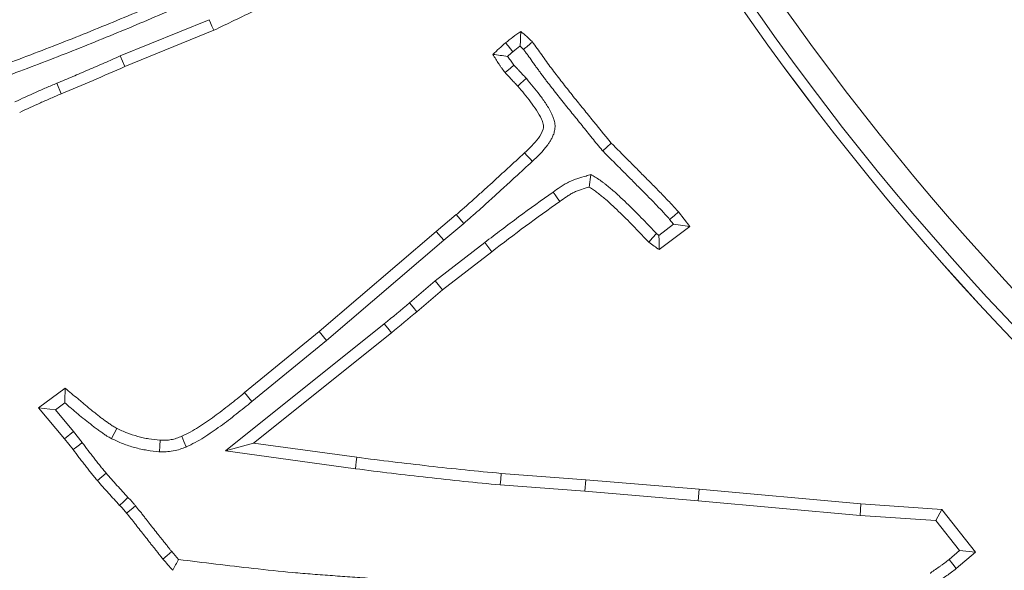
# Model space of a CAD drawing. Extents: x 10162 to 14056, y -1136 to 2347.
# Drawn here: x 12109 to 12149, y -559 to -537 of the extents above; entities that cross this region are included whole.
import ezdxf

# ---------------------------------------------------------------- set-up
doc = ezdxf.new("R2010")
doc.units = 0
doc.header["$LTSCALE"] = 5
doc.layers.add('Bemaßungen(Brunner)', color=7, linetype='Continuous', lineweight=25)
doc.layers.add('SLD-0', color=7, linetype='Continuous')
doc.styles.add('Brunner 2014', font='arial.ttf', dxfattribs={"height": 35})
doc.dimstyles.new('Brunner 2014', dxfattribs={"dimscale": 5, "dimtxt": 35, "dimasz": 5, "dimexe": 3.175, "dimexo": 0, "dimgap": 0.762, "dimtad": 1, "dimdec": 0, "dimrnd": 1e-08, "dimtxsty": 'Brunner 2014', "dimcen": 0.09, "dimdle": 10, "dimclrd": 7, "dimclre": 7, "dimclrt": 7, "dimadec": 1, "dimazin": 2, "dimtfac": 0.666667, "dimtdec": 0, "dimtmove": 0, "dimatfit": 3, "dimldrblk": 'Filled-1', "dimfxl": 1, "dimtolj": 1, "dimlwd": 5, "dimlwe": 5, "dimarcsym": 0})
doc.dimstyles.new('STANDARD-Brunner-IIGroßer Text', dxfattribs={"dimscale": 5, "dimtxt": 35, "dimasz": 5, "dimexe": 3.175, "dimexo": 0, "dimgap": 0.762, "dimtad": 1, "dimdec": 0, "dimrnd": 1e-08, "dimtxsty": 'Brunner 2014', "dimcen": 0.09, "dimdle": 10, "dimclrd": 7, "dimclre": 7, "dimclrt": 7, "dimadec": 1, "dimazin": 2, "dimtfac": 0.666667, "dimtdec": 0, "dimtmove": 0, "dimatfit": 3, "dimldrblk": 'Filled-1', "dimfxl": 1, "dimtolj": 1, "dimlwd": 5, "dimlwe": 5, "dimarcsym": 0})

# ---------------------------------------------------------------- blocks, each defined once
blk = doc.blocks.new('*D119')
at = {"layer": 'Defpoints', "color": 0, "lineweight": 5, "transparency": 16777216}
for p in [(12284.311, -401.107), (12175.36, -544.389)]:
    blk.add_point(p, dxfattribs=at)
at = {"layer": 'SLD-0', "color": 7, "lineweight": 5, "transparency": 16777216}
for p, q in [((12621.395, 42.196), (12299.443, -381.207)), ((12175.36, -544.389), (12284.311, -401.107)), ((12160.228, -564.29), (12145.096, -584.19))]:
    blk.add_line(p, q, dxfattribs=at)
for points in [[(12296.126, -378.685), (12302.76, -383.729), (12284.311, -401.107)], [(12156.911, -561.768), (12163.545, -566.812), (12175.36, -544.389)]]:
    blk.add_solid(points, dxfattribs=at)
at = {"layer": 'SLD-0', "color": 1, "lineweight": 15, "transparency": 16777216, "insert": (12401.064, -178.988), "char_height": 35, "attachment_point": 1, "rotation": 52.7509, "style": 'Brunner 2014'}
blk.add_mtext('\\A1;%%C160/180/200', dxfattribs=at)
blk = doc.blocks.new('Filled-1')
at = {"color": 0}
for p, q in [((0, 0), (-1, 0.1667)), ((-1, 0.1667), (-1, -0.1667)), ((-1, 0), (0, 0)), ((-1, -0.1667), (0, 0))]:
    blk.add_line(p, q, dxfattribs=at)
at = {"color": 0, "flags": 128}
blk.add_lwpolyline([(-1, -0.1667), (0, 0), (-1, 0.1667), (-1, -0.1667)], dxfattribs=at)
at = {"color": 0}
blk.add_solid([(-1, -0.1667), (0, 0), (-1, 0.1667), (-1, -0.1667)], dxfattribs=at)
blk = doc.blocks.new('*D152')
at = {"layer": 'Bemaßungen(Brunner)', "color": 7, "linetype": 'Continuous', "lineweight": 5, "transparency": 16777216}
for p, q in [((12604.922, -303.82), (12456.873, -370.498)), ((12025.593, -564.733), (12434.078, -380.764)), ((12002.799, -574.999), (11980.004, -585.265))]:
    blk.add_line(p, q, dxfattribs=at)
at = {"layer": 'Bemaßungen(Brunner)', "color": 7, "lineweight": 5, "transparency": 16777216}
for points in [[(12455.161, -366.698), (12458.584, -374.297), (12434.078, -380.764)], [(12001.088, -571.2), (12004.51, -578.798), (12025.593, -564.733)]]:
    blk.add_solid(points, dxfattribs=at)
at = {"layer": 'Defpoints', "color": 0, "lineweight": 5, "transparency": 16777216}
for p in [(12434.078, -380.764), (12025.593, -564.733)]:
    blk.add_point(p, dxfattribs=at)
at = {"layer": 'Bemaßungen(Brunner)', "color": 7, "lineweight": 5, "transparency": 16777216, "insert": (12539.496, -308.435), "char_height": 35, "attachment_point": 5, "rotation": 24.2454, "style": 'Brunner 2014'}
blk.add_mtext('\\A1;∅448', dxfattribs=at)

msp = doc.modelspace()

# ---------------------------------------------------------------- linework, layer by layer
at = {"color": 7, "linetype": 'Continuous', "lineweight": 18}
for p, q in [((12112.729, -538.565), (12116.329, -537.096)), ((12112.911, -538.995), (12116.517, -537.523)), ((12110.161, -539.668), (12110.341, -540.099)), ((12131.787, -543.365), (12131.721, -543.87)), ((12135.797, -545.461), (12135.333, -544.878)), ((12126.337, -544.986), (12125.527, -545.671)), ((12126.637, -545.342), (12125.829, -546.026)), ((12126.637, -545.342), (12126.337, -544.986)), ((12134.543, -545.826), (12135.135, -545.378)), ((12135.135, -545.378), (12134.975, -545.177)), ((12135.135, -545.378), (12135.797, -545.461)), ((12125.527, -545.671), (12120.783, -549.718)), ((12125.829, -546.026), (12125.527, -545.671)), ((12134.557, -546.401), (12135.797, -545.461)), ((12125.829, -546.026), (12121.082, -550.076)), ((12125.488, -547.664), (12127.49, -546.116)), ((12127.49, -546.116), (12127.775, -546.486)), ((12125.782, -548.026), (12127.775, -546.486)), ((12124.445, -548.558), (12125.488, -547.664)), ((12125.488, -547.664), (12125.782, -548.026)), ((12124.746, -548.914), (12125.782, -548.026)), ((12116.988, -554.551), (12123.417, -549.407)), ((12120.783, -549.718), (12117.766, -552.192)), ((12121.082, -550.076), (12120.783, -549.718)), ((12121.082, -550.076), (12118.061, -552.553)), ((12118.128, -554.236), (12123.71, -549.769)), ((12110.502, -552.005), (12109.427, -552.804)), ((12118.061, -552.553), (12117.766, -552.192)), ((12110.103, -552.883), (12109.427, -552.804)), ((12109.427, -552.804), (12110.48, -554.055)), ((12110.482, -552.602), (12110.103, -552.883)), ((12110.103, -552.883), (12110.843, -553.762)), ((12112.372, -554.051), (12112.586, -553.636)), ((12110.843, -553.762), (12110.48, -554.055)), ((12110.48, -554.055), (12110.819, -554.496)), ((12110.843, -553.762), (12111.191, -554.214)), ((12116.988, -554.551), (12118.128, -554.236)), ((12122.312, -554.808), (12118.128, -554.236)), ((12122.25, -555.27), (12116.988, -554.551)), ((12131.579, -555.714), (12128.154, -555.459)), ((12131.542, -556.178), (12131.579, -555.714)), ((12136.176, -556.104), (12131.579, -555.714)), ((12131.542, -556.178), (12128.115, -555.924)), ((12136.136, -556.569), (12136.176, -556.104)), ((12142.721, -556.693), (12136.176, -556.104)), ((12136.136, -556.569), (12131.542, -556.178)), ((12142.684, -557.158), (12136.136, -556.569)), ((12142.684, -557.158), (12142.721, -556.693)), ((12145.998, -556.919), (12142.721, -556.693)), ((12145.76, -557.37), (12145.998, -556.919)), ((12147.363, -558.652), (12145.998, -556.919)), ((12145.76, -557.37), (12142.684, -557.158)), ((12146.718, -558.587), (12145.76, -557.37)), ((12146.291, -558.949), (12146.718, -558.587)), ((12146.581, -559.314), (12147.363, -558.652)), ((12146.718, -558.587), (12147.363, -558.652))]:
    msp.add_line(p, q, dxfattribs=at)
at = {"color": 7, "linetype": 'Continuous', "lineweight": 18, "flags": 128}
for points in [[(12116.329, -537.096), (12116.385, -537.224), (12116.442, -537.352), (12116.517, -537.523)], [(12128.629, -538.391), (12128.535, -538.278), (12128.432, -538.156), (12128.33, -538.034)], [(12112.729, -538.565), (12112.82, -538.78), (12112.911, -538.995)], [(12128.672, -538.936), (12128.527, -539.055), (12128.313, -539.234)], [(12129.173, -539.469), (12129.056, -539.575), (12128.942, -539.679), (12128.828, -539.783)], [(12132.264, -542.406), (12132.437, -542.25), (12132.61, -542.093)], [(12129.417, -542.83), (12129.309, -542.715), (12129.205, -542.602), (12129.1, -542.489)], [(12130.254, -544.075), (12130.336, -544.188), (12130.417, -544.302), (12130.526, -544.453)], [(12134.975, -545.177), (12135.154, -545.028), (12135.333, -544.878)], [(12134.441, -545.754), (12134.287, -545.93), (12134.132, -546.106)], [(12124.445, -548.558), (12124.596, -548.736), (12124.746, -548.914)], [(12123.417, -549.407), (12123.563, -549.588), (12123.71, -549.769)], [(12114.316, -554.583), (12114.328, -554.35), (12114.341, -554.117)], [(12115.403, -554.387), (12115.311, -554.173), (12115.218, -553.959)], [(12111.191, -554.214), (12111.079, -554.299), (12110.968, -554.384), (12110.819, -554.496)], [(12122.25, -555.27), (12122.269, -555.131), (12122.287, -554.993), (12122.312, -554.808)], [(12112.159, -555.45), (12111.982, -555.602), (12111.805, -555.753)], [(12128.115, -555.924), (12128.135, -555.691), (12128.154, -555.459)], [(12113.042, -556.433), (12112.873, -556.594), (12112.705, -556.755)], [(12113.352, -556.775), (12113.17, -556.921), (12112.988, -557.067)], [(12114.813, -558.625), (12114.636, -558.777), (12114.46, -558.929)], [(12146.291, -558.949), (12146.436, -559.132), (12146.581, -559.314)]]:
    msp.add_lwpolyline(points, dxfattribs=at)
at = {"color": 7, "linetype": 'Continuous', "lineweight": 18}
msp.add_circle((12229.836, -472.748), 224, dxfattribs=at)
at = {"color": 1, "linetype": 'Continuous', "lineweight": 18}
for radius in [96.473, 95.474, 95]:
    msp.add_circle((12229.836, -472.748), radius, dxfattribs=at)
at = {"color": 7, "linetype": 'Continuous', "lineweight": 18}
msp.add_arc((12229.836, -472.748), 155.568, 114.84481, 65.15519, dxfattribs=at)
at = {"color": 1, "linetype": 'Continuous', "lineweight": 18}
for radius, end in [(111.946, 225), (111.945, 297.59372), (111.526, 297.59372), (110.527, 297.59372)]:
    msp.add_arc((12229.836, -472.748), radius, 152.40628, end, dxfattribs=at)
at = {"color": 7, "linetype": 'Continuous', "lineweight": 18}
for points, knots in [([(12116.517, -537.523), (12117.08, -537.256), (12117.641, -536.987), (12118.76, -536.439), (12119.314, -536.156), (12120.13, -535.703), (12120.4, -535.547), (12120.929, -535.219), (12121.184, -535.038), (12121.668, -534.653), (12121.899, -534.449), (12122.228, -534.124), (12122.334, -534.013), (12122.532, -533.774), (12122.624, -533.647), (12122.716, -533.52)], [0, 0, 0, 0, 0.25, 0.25, 0.5, 0.5, 0.625, 0.625, 0.75, 0.75, 0.875, 0.875, 0.9375, 0.9375, 1, 1, 1, 1]), ([(12116.777, -535.287), (12115.986, -535.65), (12115.195, -536.014), (12113.599, -536.71), (12112.796, -537.046), (12111.184, -537.705), (12110.376, -538.027), (12108.751, -538.653), (12107.935, -538.957), (12107.119, -539.261)], [0, 0, 0, 0, 0.25, 0.25, 0.5, 0.5, 0.75, 0.75, 1, 1, 1, 1]), ([(12116.973, -535.71), (12116.973, -535.71), (12116.973, -535.71), (12116.972, -535.71), (12116.181, -536.074), (12115.387, -536.439), (12113.782, -537.14), (12112.975, -537.476), (12111.358, -538.137), (12110.547, -538.461), (12108.916, -539.089), (12108.099, -539.393), (12107.284, -539.697)], [-0.000135, -0.000135, -0.000135, -0.000135, 0, 0, 0, 0.25, 0.25, 0.5, 0.5, 0.75, 0.75, 0.9998335, 0.9998335, 0.9998335, 0.9998335]), ([(12128.947, -537.575), (12128.841, -537.648), (12128.736, -537.721), (12128.53, -537.874), (12128.43, -537.954), (12128.33, -538.034)], [0, 0, 0, 0, 0.5, 0.5, 1, 1, 1, 1]), ([(12128.923, -538.164), (12128.929, -538.063), (12128.933, -537.965), (12128.937, -537.867), (12128.94, -537.769), (12128.944, -537.672), (12128.947, -537.575)], [0, 0, 0, 0, 0.000580242, 0.000580242, 0.000580242, 0.001160584, 0.001160584, 0.001160584, 0.001160584]), ([(12129.417, -538), (12129.38, -537.961), (12129.343, -537.923), (12129.287, -537.867), (12129.268, -537.849), (12129.23, -537.813), (12129.211, -537.795), (12129.112, -537.707), (12129.03, -537.641), (12128.947, -537.575)], [0, 0, 0, 0, 0.25, 0.25, 0.375, 0.375, 0.5, 0.5, 1, 1, 1, 1]), ([(12128.33, -538.034), (12128.244, -538.11), (12128.157, -538.186), (12127.988, -538.341), (12127.904, -538.419), (12127.82, -538.498)], [0, 0, 0, 0, 0.5, 0.5, 1, 1, 1, 1]), ([(12128.923, -538.164), (12128.919, -538.166), (12128.915, -538.169), (12128.818, -538.241), (12128.727, -538.313), (12128.629, -538.391)], [0.4795392, 0.4795392, 0.4795392, 0.4795392, 0.5, 0.5, 0.9849156, 0.9849156, 0.9849156, 0.9849156]), ([(12129.058, -538.3), (12129.03, -538.27), (12129.003, -538.242), (12128.96, -538.199), (12128.944, -538.184), (12128.926, -538.167), (12128.924, -538.165), (12128.923, -538.164)], [0.0512565, 0.0512565, 0.0512565, 0.0512565, 0.25, 0.25, 0.375, 0.375, 0.3886019, 0.3886019, 0.3886019, 0.3886019]), ([(12129.058, -538.3), (12129.118, -538.25), (12129.178, -538.2), (12129.237, -538.15), (12129.297, -538.1), (12129.357, -538.05), (12129.417, -538)], [0, 0, 0, 0, 0.000551925, 0.000551925, 0.000551925, 0.001103851, 0.001103851, 0.001103851, 0.001103851]), ([(12132.61, -542.093), (12132.334, -541.759), (12132.061, -541.423), (12131.655, -540.917), (12131.519, -540.748), (12131.247, -540.412), (12131.109, -540.245), (12130.84, -539.907), (12130.707, -539.736), (12130.442, -539.393), (12130.306, -539.225), (12130.115, -538.963), (12130.051, -538.875), (12129.923, -538.701), (12129.86, -538.614), (12129.737, -538.435), (12129.678, -538.344), (12129.548, -538.171), (12129.48, -538.087), (12129.417, -538)], [0, 0, 0, 0, 0.25, 0.25, 0.375, 0.375, 0.5, 0.5, 0.625, 0.625, 0.75, 0.75, 0.8125, 0.8125, 0.875, 0.875, 0.9375, 0.9375, 1, 1, 1, 1]), ([(12110.161, -539.668), (12110.375, -539.578), (12110.59, -539.488), (12110.805, -539.398), (12111.019, -539.307), (12111.234, -539.216), (12111.448, -539.124), (12111.662, -539.032), (12111.875, -538.939), (12112.089, -538.846), (12112.302, -538.753), (12112.516, -538.659), (12112.729, -538.565)], [0, 0, 0, 0, 0.000698781, 0.000698781, 0.000698781, 0.001397567, 0.001397567, 0.001397567, 0.002096415, 0.002096415, 0.002096415, 0.002795277, 0.002795277, 0.002795277, 0.002795277]), ([(12128.417, -538.58), (12128.316, -538.567), (12128.216, -538.554), (12128.117, -538.54), (12128.018, -538.526), (12127.919, -538.512), (12127.82, -538.498)], [0, 0, 0, 0, 0.000583702, 0.000583702, 0.000583702, 0.001167428, 0.001167428, 0.001167428, 0.001167428]), ([(12127.82, -538.498), (12127.896, -538.625), (12127.971, -538.752), (12128.073, -538.906), (12128.094, -538.936), (12128.136, -538.997), (12128.158, -539.027), (12128.223, -539.116), (12128.268, -539.175), (12128.313, -539.234)], [0, 0, 0, 0, 0.5, 0.5, 0.625, 0.625, 0.75, 0.75, 1, 1, 1, 1]), ([(12128.417, -538.58), (12128.425, -538.593), (12128.433, -538.605), (12128.459, -538.645), (12128.477, -538.671), (12128.516, -538.725), (12128.535, -538.753), (12128.593, -538.831), (12128.632, -538.883), (12128.672, -538.936)], [0.444584, 0.444584, 0.444584, 0.444584, 0.5, 0.5, 0.625, 0.625, 0.75, 0.75, 0.9767133, 0.9767133, 0.9767133, 0.9767133]), ([(12132.264, -542.406), (12132.259, -542.401), (12132.254, -542.395), (12132.25, -542.389), (12132.112, -542.222), (12131.974, -542.055), (12131.698, -541.716), (12131.562, -541.546), (12131.292, -541.209), (12131.157, -541.041), (12130.886, -540.707), (12130.747, -540.539), (12130.473, -540.195), (12130.338, -540.02), (12130.14, -539.765), (12130.076, -539.683), (12129.974, -539.553), (12129.94, -539.509), (12129.87, -539.418), (12129.835, -539.371), (12129.769, -539.28), (12129.737, -539.236), (12129.675, -539.151), (12129.644, -539.108), (12129.579, -539.02), (12129.546, -538.976), (12129.48, -538.884), (12129.446, -538.836), (12129.348, -538.693), (12129.293, -538.608), (12129.214, -538.502), (12129.182, -538.462), (12129.117, -538.379), (12129.085, -538.337), (12129.058, -538.3)], [-0.0042741, -0.0042741, -0.0042741, -0.0042741, 0, 0, 0, 0.125, 0.125, 0.25, 0.25, 0.375, 0.375, 0.5, 0.5, 0.625, 0.625, 0.6875, 0.6875, 0.71875, 0.71875, 0.75, 0.75, 0.78125, 0.78125, 0.8125, 0.8125, 0.84375, 0.84375, 0.875, 0.875, 0.9375, 0.9375, 0.96875, 0.96875, 0.9936766, 0.9936766, 0.9936766, 0.9936766]), ([(12110.341, -540.099), (12110.77, -539.918), (12111.2, -539.738), (12112.057, -539.37), (12112.484, -539.182), (12112.911, -538.995)], [0, 0, 0, 0, 0.5, 0.5, 1, 1, 1, 1]), ([(12128.672, -538.936), (12128.688, -538.953), (12128.702, -538.969), (12128.735, -539.004), (12128.755, -539.025), (12128.801, -539.073), (12128.827, -539.1), (12128.875, -539.153), (12128.897, -539.178), (12128.959, -539.248), (12128.992, -539.285), (12129.07, -539.366), (12129.113, -539.408), (12129.157, -539.453), (12129.162, -539.458), (12129.168, -539.463), (12129.173, -539.469)], [0.027608, 0.027608, 0.027608, 0.027608, 0.125, 0.125, 0.25, 0.25, 0.375, 0.375, 0.5, 0.5, 0.75, 0.75, 1, 1, 1, 1.030071, 1.030071, 1.030071, 1.030071]), ([(12128.313, -539.234), (12128.334, -539.257), (12128.355, -539.28), (12128.398, -539.326), (12128.42, -539.349), (12128.463, -539.394), (12128.484, -539.417), (12128.527, -539.463), (12128.547, -539.487), (12128.61, -539.557), (12128.652, -539.604), (12128.739, -539.694), (12128.783, -539.739), (12128.828, -539.783)], [0, 0, 0, 0, 0.125, 0.125, 0.25, 0.25, 0.375, 0.375, 0.5, 0.5, 0.75, 0.75, 1, 1, 1, 1]), ([(12108.462, -540.423), (12108.463, -540.423), (12108.464, -540.423), (12108.465, -540.422), (12108.744, -540.294), (12109.022, -540.166), (12109.446, -539.975), (12109.589, -539.912), (12109.876, -539.788), (12110.019, -539.728), (12110.161, -539.668)], [-0.001639, -0.001639, -0.001639, -0.001639, 0, 0, 0, 0.5, 0.5, 0.75, 0.75, 1, 1, 1, 1]), ([(12128.828, -539.783), (12129.003, -539.995), (12129.179, -540.208), (12129.428, -540.536), (12129.509, -540.648), (12129.66, -540.879), (12129.73, -540.998), (12129.818, -541.187), (12129.845, -541.251), (12129.874, -541.386), (12129.871, -541.457), (12129.819, -541.658), (12129.744, -541.778), (12129.499, -542.111), (12129.3, -542.3), (12129.1, -542.489)], [0, 0, 0, 0, 0.25, 0.25, 0.375, 0.375, 0.5, 0.5, 0.5625, 0.5625, 0.625, 0.625, 0.75, 0.75, 1, 1, 1, 1]), ([(12129.173, -539.469), (12129.178, -539.475), (12129.183, -539.48), (12129.188, -539.486), (12129.363, -539.699), (12129.541, -539.914), (12129.804, -540.26), (12129.891, -540.381), (12130.016, -540.572), (12130.057, -540.637), (12130.136, -540.776), (12130.174, -540.848), (12130.219, -540.944), (12130.228, -540.963), (12130.246, -541.004), (12130.255, -541.027), (12130.283, -541.099), (12130.301, -541.154), (12130.322, -541.251), (12130.328, -541.285), (12130.335, -541.358), (12130.337, -541.397), (12130.333, -541.509), (12130.321, -541.576), (12130.291, -541.697), (12130.271, -541.751), (12130.231, -541.849), (12130.208, -541.894), (12130.162, -541.98), (12130.137, -542.02), (12130.088, -542.095), (12130.064, -542.129), (12129.844, -542.43), (12129.619, -542.64), (12129.42, -542.828), (12129.419, -542.829), (12129.418, -542.83), (12129.417, -542.83)], [-0.006839, -0.006839, -0.006839, -0.006839, 0, 0, 0, 0.25, 0.25, 0.375, 0.375, 0.4375, 0.4375, 0.5, 0.5, 0.515625, 0.515625, 0.53125, 0.53125, 0.5625, 0.5625, 0.578125, 0.578125, 0.59375, 0.59375, 0.625, 0.625, 0.65625, 0.65625, 0.6875, 0.6875, 0.71875, 0.71875, 0.75, 0.75, 1, 1, 1, 1.001041, 1.001041, 1.001041, 1.001041]), ([(12108.659, -540.846), (12108.938, -540.718), (12109.216, -540.59), (12109.636, -540.401), (12109.776, -540.339), (12110.058, -540.217), (12110.199, -540.158), (12110.341, -540.099)], [0, 0, 0, 0, 0.5, 0.5, 0.75, 0.75, 1, 1, 1, 1]), ([(12135.333, -544.878), (12135.225, -544.756), (12135.117, -544.635), (12134.95, -544.458), (12134.894, -544.399), (12134.782, -544.282), (12134.725, -544.224), (12134.613, -544.107), (12134.557, -544.048), (12134.443, -543.932), (12134.386, -543.874), (12134.272, -543.759), (12134.214, -543.702), (12134.099, -543.588), (12134.042, -543.53), (12133.87, -543.357), (12133.757, -543.241), (12133.528, -543.01), (12133.414, -542.896), (12133.069, -542.552), (12132.839, -542.322), (12132.61, -542.093)], [0, 0, 0, 0, 0.125, 0.125, 0.1875, 0.1875, 0.25, 0.25, 0.3125, 0.3125, 0.375, 0.375, 0.4375, 0.4375, 0.5, 0.5, 0.625, 0.625, 0.75, 0.75, 1, 1, 1, 1]), ([(12129.1, -542.489), (12128.871, -542.699), (12128.642, -542.908), (12128.299, -543.222), (12128.184, -543.327), (12127.956, -543.538), (12127.843, -543.644), (12127.671, -543.801), (12127.613, -543.852), (12127.497, -543.956), (12127.439, -544.007), (12127.323, -544.11), (12127.266, -544.162), (12127.152, -544.267), (12127.095, -544.32), (12126.98, -544.424), (12126.921, -544.475), (12126.804, -544.577), (12126.745, -544.628), (12126.629, -544.731), (12126.572, -544.783), (12126.456, -544.886), (12126.396, -544.936), (12126.337, -544.986)], [0, 0, 0, 0, 0.25, 0.25, 0.375, 0.375, 0.5, 0.5, 0.5625, 0.5625, 0.625, 0.625, 0.6875, 0.6875, 0.75, 0.75, 0.8125, 0.8125, 0.875, 0.875, 0.9375, 0.9375, 1, 1, 1, 1]), ([(12134.975, -545.177), (12134.871, -545.059), (12134.771, -544.947), (12134.613, -544.78), (12134.558, -544.722), (12134.446, -544.606), (12134.389, -544.546), (12134.277, -544.429), (12134.221, -544.372), (12134.111, -544.259), (12134.056, -544.203), (12133.943, -544.09), (12133.885, -544.033), (12133.769, -543.918), (12133.711, -543.859), (12133.537, -543.684), (12133.424, -543.568), (12133.198, -543.34), (12133.084, -543.226), (12132.74, -542.883), (12132.508, -542.651), (12132.28, -542.422), (12132.274, -542.417), (12132.269, -542.412), (12132.264, -542.406)], [0.002936, 0.002936, 0.002936, 0.002936, 0.125, 0.125, 0.1875, 0.1875, 0.25, 0.25, 0.3125, 0.3125, 0.375, 0.375, 0.4375, 0.4375, 0.5, 0.5, 0.625, 0.625, 0.75, 0.75, 1, 1, 1, 1.005709, 1.005709, 1.005709, 1.005709]), ([(12129.417, -542.83), (12129.416, -542.831), (12129.415, -542.832), (12129.415, -542.833), (12129.186, -543.042), (12128.956, -543.253), (12128.614, -543.566), (12128.5, -543.67), (12128.274, -543.879), (12128.16, -543.986), (12127.984, -544.146), (12127.924, -544.2), (12127.807, -544.304), (12127.749, -544.356), (12127.635, -544.457), (12127.58, -544.507), (12127.468, -544.61), (12127.41, -544.664), (12127.29, -544.772), (12127.228, -544.827), (12127.109, -544.93), (12127.052, -544.979), (12126.942, -545.077), (12126.884, -545.129), (12126.76, -545.239), (12126.696, -545.293), (12126.637, -545.342)], [-0.00092, -0.00092, -0.00092, -0.00092, 0, 0, 0, 0.25, 0.25, 0.375, 0.375, 0.5, 0.5, 0.5625, 0.5625, 0.625, 0.625, 0.6875, 0.6875, 0.75, 0.75, 0.8125, 0.8125, 0.875, 0.875, 0.9375, 0.9375, 1, 1, 1, 1]), ([(12130.254, -544.075), (12130.344, -544.009), (12130.439, -543.941), (12130.592, -543.838), (12130.645, -543.804), (12130.758, -543.737), (12130.818, -543.703), (12130.914, -543.656), (12130.948, -543.64), (12131.013, -543.612), (12131.044, -543.599), (12131.138, -543.564), (12131.198, -543.543), (12131.371, -543.487), (12131.483, -543.454), (12131.59, -543.423), (12131.656, -543.403), (12131.721, -543.384), (12131.787, -543.365)], [0.001351, 0.001351, 0.001351, 0.001351, 0.25, 0.25, 0.375, 0.375, 0.5, 0.5, 0.5625, 0.5625, 0.625, 0.625, 0.75, 0.75, 1, 1, 1, 1.153773, 1.153773, 1.153773, 1.153773]), ([(12131.787, -543.365), (12131.846, -543.401), (12131.905, -543.436), (12131.963, -543.472), (12132.022, -543.508), (12132.088, -543.547), (12132.193, -543.619), (12132.227, -543.644), (12132.291, -543.692), (12132.322, -543.716), (12132.379, -543.762), (12132.406, -543.784), (12132.46, -543.827), (12132.487, -543.849), (12132.569, -543.916), (12132.625, -543.962), (12132.795, -544.107), (12132.901, -544.205), (12133.104, -544.394), (12133.207, -544.49), (12133.411, -544.689), (12133.51, -544.789), (12133.706, -544.987), (12133.802, -545.085), (12134.081, -545.373), (12134.263, -545.565), (12134.441, -545.754)], [-0.062428, -0.062428, -0.062428, -0.062428, 0, 0, 0, 0.0625, 0.0625, 0.09375, 0.09375, 0.125, 0.125, 0.15625, 0.15625, 0.1875, 0.1875, 0.25, 0.25, 0.375, 0.375, 0.5, 0.5, 0.625, 0.625, 0.75, 0.75, 0.986212, 0.986212, 0.986212, 0.986212]), ([(12127.49, -546.116), (12127.491, -546.116), (12127.491, -546.116), (12127.491, -546.116), (12127.944, -545.769), (12128.399, -545.42), (12129.324, -544.737), (12129.79, -544.405), (12130.254, -544.075)], [-0.0002711, -0.0002711, -0.0002711, -0.0002711, 0, 0, 0, 0.5, 0.5, 0.9994698, 0.9994698, 0.9994698, 0.9994698]), ([(12130.526, -544.453), (12130.617, -544.388), (12130.707, -544.322), (12130.846, -544.229), (12130.893, -544.199), (12130.989, -544.141), (12131.038, -544.114), (12131.113, -544.077), (12131.139, -544.066), (12131.19, -544.044), (12131.216, -544.033), (12131.294, -544.003), (12131.347, -543.985), (12131.506, -543.933), (12131.614, -543.902), (12131.721, -543.87)], [0, 0, 0, 0, 0.25, 0.25, 0.375, 0.375, 0.5, 0.5, 0.5625, 0.5625, 0.625, 0.625, 0.75, 0.75, 1, 1, 1, 1]), ([(12131.721, -543.87), (12131.779, -543.906), (12131.838, -543.942), (12131.923, -544), (12131.951, -544.02), (12132.006, -544.061), (12132.033, -544.082), (12132.087, -544.125), (12132.113, -544.147), (12132.167, -544.19), (12132.194, -544.212), (12132.274, -544.277), (12132.327, -544.32), (12132.483, -544.454), (12132.584, -544.547), (12132.785, -544.734), (12132.885, -544.829), (12133.083, -545.02), (12133.18, -545.117), (12133.372, -545.313), (12133.468, -545.411), (12133.755, -545.707), (12133.944, -545.907), (12134.132, -546.106)], [0, 0, 0, 0, 0.0625, 0.0625, 0.09375, 0.09375, 0.125, 0.125, 0.15625, 0.15625, 0.1875, 0.1875, 0.25, 0.25, 0.375, 0.375, 0.5, 0.5, 0.625, 0.625, 0.75, 0.75, 1, 1, 1, 1]), ([(12127.775, -546.486), (12128.227, -546.139), (12128.68, -545.792), (12129.597, -545.115), (12130.062, -544.784), (12130.526, -544.453)], [0, 0, 0, 0, 0.5, 0.5, 1, 1, 1, 1]), ([(12134.132, -546.106), (12134.202, -546.157), (12134.273, -546.207), (12134.414, -546.305), (12134.486, -546.353), (12134.557, -546.401)], [0, 0, 0, 0, 0.5, 0.5, 1, 1, 1, 1]), ([(12134.543, -545.826), (12134.545, -545.922), (12134.547, -546.018), (12134.549, -546.114), (12134.552, -546.21), (12134.554, -546.305), (12134.557, -546.401)], [0, 0, 0, 0, 0.000576684, 0.000576684, 0.000576684, 0.001153375, 0.001153375, 0.001153375, 0.001153375]), ([(12110.482, -552.602), (12110.485, -552.502), (12110.488, -552.403), (12110.492, -552.304), (12110.495, -552.204), (12110.499, -552.105), (12110.502, -552.005)], [0, 0, 0, 0, 0.000582174, 0.000582174, 0.000582174, 0.001164349, 0.001164349, 0.001164349, 0.001164349]), ([(12112.586, -553.636), (12112.538, -553.609), (12112.49, -553.582), (12112.396, -553.523), (12112.351, -553.491), (12112.283, -553.444), (12112.26, -553.428), (12112.215, -553.397), (12112.192, -553.381), (12112.147, -553.35), (12112.124, -553.334), (12112.08, -553.302), (12112.057, -553.285), (12111.992, -553.235), (12111.948, -553.201), (12111.862, -553.132), (12111.819, -553.097), (12111.732, -553.029), (12111.688, -552.996), (12111.601, -552.928), (12111.558, -552.894), (12111.429, -552.79), (12111.345, -552.718), (12111.219, -552.611), (12111.177, -552.575), (12111.092, -552.505), (12111.05, -552.469), (12110.922, -552.363), (12110.838, -552.292), (12110.67, -552.149), (12110.586, -552.077), (12110.502, -552.005)], [0, 0, 0, 0, 0.0625, 0.0625, 0.125, 0.125, 0.15625, 0.15625, 0.1875, 0.1875, 0.21875, 0.21875, 0.25, 0.25, 0.3125, 0.3125, 0.375, 0.375, 0.4375, 0.4375, 0.5, 0.5, 0.625, 0.625, 0.6875, 0.6875, 0.75, 0.75, 0.875, 0.875, 1, 1, 1, 1]), ([(12117.766, -552.192), (12117.565, -552.356), (12117.363, -552.519), (12116.955, -552.838), (12116.752, -553), (12116.435, -553.224), (12116.327, -553.297), (12116.115, -553.445), (12116.008, -553.519), (12115.79, -553.657), (12115.678, -553.723), (12115.452, -553.846), (12115.335, -553.903), (12115.218, -553.959)], [0, 0, 0, 0, 0.25, 0.25, 0.5, 0.5, 0.625, 0.625, 0.75, 0.75, 0.875, 0.875, 1, 1, 1, 1]), ([(12118.061, -552.553), (12117.852, -552.724), (12117.642, -552.893), (12117.216, -553.225), (12117.005, -553.394), (12116.673, -553.626), (12116.561, -553.702), (12116.34, -553.856), (12116.228, -553.933), (12115.999, -554.075), (12115.883, -554.143), (12115.646, -554.271), (12115.525, -554.329), (12115.403, -554.387)], [0, 0, 0, 0, 0.25, 0.25, 0.5, 0.5, 0.625, 0.625, 0.75, 0.75, 0.875, 0.875, 1, 1, 1, 1]), ([(12112.372, -554.051), (12112.367, -554.048), (12112.362, -554.045), (12112.357, -554.042), (12112.31, -554.016), (12112.253, -553.984), (12112.135, -553.909), (12112.084, -553.874), (12112.016, -553.826), (12111.995, -553.812), (12111.951, -553.781), (12111.927, -553.765), (12111.88, -553.732), (12111.855, -553.714), (12111.805, -553.678), (12111.778, -553.659), (12111.703, -553.602), (12111.657, -553.565), (12111.57, -553.495), (12111.531, -553.464), (12111.447, -553.399), (12111.404, -553.365), (12111.314, -553.296), (12111.267, -553.259), (12111.129, -553.147), (12111.043, -553.073), (12110.918, -552.967), (12110.877, -552.933), (12110.794, -552.863), (12110.751, -552.828), (12110.634, -552.73), (12110.557, -552.666), (12110.482, -552.602)], [-0.0065244, -0.0065244, -0.0065244, -0.0065244, 0, 0, 0, 0.0625, 0.0625, 0.125, 0.125, 0.15625, 0.15625, 0.1875, 0.1875, 0.21875, 0.21875, 0.25, 0.25, 0.3125, 0.3125, 0.375, 0.375, 0.4375, 0.4375, 0.5, 0.5, 0.625, 0.625, 0.6875, 0.6875, 0.75, 0.75, 0.8603174, 0.8603174, 0.8603174, 0.8603174]), ([(12114.341, -554.117), (12114.189, -554.102), (12114.037, -554.088), (12113.811, -554.051), (12113.736, -554.036), (12113.587, -554.002), (12113.513, -553.983), (12113.292, -553.922), (12113.146, -553.877), (12112.862, -553.766), (12112.724, -553.701), (12112.586, -553.636)], [0, 0, 0, 0, 0.25, 0.25, 0.375, 0.375, 0.5, 0.5, 0.75, 0.75, 1, 1, 1, 1]), ([(12114.316, -554.583), (12114.309, -554.583), (12114.302, -554.582), (12114.296, -554.581), (12114.144, -554.567), (12113.982, -554.551), (12113.726, -554.509), (12113.641, -554.492), (12113.476, -554.455), (12113.395, -554.434), (12113.157, -554.369), (12112.997, -554.319), (12112.674, -554.193), (12112.525, -554.123), (12112.387, -554.058), (12112.382, -554.055), (12112.377, -554.053), (12112.372, -554.051)], [-0.01081, -0.01081, -0.01081, -0.01081, 0, 0, 0, 0.25, 0.25, 0.375, 0.375, 0.5, 0.5, 0.75, 0.75, 1, 1, 1, 1.009299, 1.009299, 1.009299, 1.009299]), ([(12115.218, -553.959), (12115.148, -553.986), (12115.077, -554.013), (12114.935, -554.061), (12114.863, -554.081), (12114.717, -554.107), (12114.642, -554.114), (12114.492, -554.119), (12114.416, -554.118), (12114.341, -554.117)], [0, 0, 0, 0, 0.25, 0.25, 0.5, 0.5, 0.75, 0.75, 1, 1, 1, 1]), ([(12110.819, -554.496), (12110.899, -554.603), (12110.979, -554.709), (12111.101, -554.868), (12111.141, -554.92), (12111.224, -555.025), (12111.265, -555.077), (12111.348, -555.182), (12111.389, -555.234), (12111.47, -555.339), (12111.511, -555.392), (12111.592, -555.497), (12111.634, -555.549), (12111.719, -555.652), (12111.762, -555.702), (12111.805, -555.753)], [0, 0, 0, 0, 0.25, 0.25, 0.375, 0.375, 0.5, 0.5, 0.625, 0.625, 0.75, 0.75, 0.875, 0.875, 1, 1, 1, 1]), ([(12111.191, -554.214), (12111.191, -554.215), (12111.192, -554.216), (12111.192, -554.217), (12111.272, -554.323), (12111.351, -554.428), (12111.47, -554.583), (12111.509, -554.633), (12111.589, -554.736), (12111.631, -554.788), (12111.714, -554.893), (12111.756, -554.947), (12111.84, -555.055), (12111.88, -555.107), (12111.959, -555.208), (12111.996, -555.256), (12112.075, -555.351), (12112.116, -555.4), (12112.159, -555.45)], [-0.001742, -0.001742, -0.001742, -0.001742, 0, 0, 0, 0.25, 0.25, 0.375, 0.375, 0.5, 0.5, 0.625, 0.625, 0.75, 0.75, 0.875, 0.875, 0.998413, 0.998413, 0.998413, 0.998413]), ([(12115.403, -554.387), (12115.397, -554.389), (12115.392, -554.391), (12115.386, -554.394), (12115.316, -554.421), (12115.239, -554.451), (12115.068, -554.508), (12114.975, -554.534), (12114.77, -554.572), (12114.673, -554.579), (12114.494, -554.585), (12114.411, -554.584), (12114.335, -554.583), (12114.329, -554.583), (12114.322, -554.583), (12114.316, -554.583)], [-0.019401, -0.019401, -0.019401, -0.019401, 0, 0, 0, 0.25, 0.25, 0.5, 0.5, 0.75, 0.75, 1, 1, 1, 1.021816, 1.021816, 1.021816, 1.021816]), ([(12128.154, -555.459), (12127.666, -555.414), (12127.179, -555.368), (12126.204, -555.27), (12125.717, -555.215), (12124.743, -555.106), (12124.256, -555.051), (12123.283, -554.935), (12122.798, -554.871), (12122.312, -554.808)], [0, 0, 0, 0, 0.25, 0.25, 0.5, 0.5, 0.75, 0.75, 1, 1, 1, 1]), ([(12128.115, -555.924), (12128.114, -555.923), (12128.113, -555.923), (12128.111, -555.923), (12127.623, -555.878), (12127.134, -555.833), (12126.154, -555.733), (12125.665, -555.679), (12124.691, -555.569), (12124.203, -555.515), (12123.225, -555.397), (12122.737, -555.334), (12122.251, -555.27), (12122.251, -555.27), (12122.25, -555.27), (12122.25, -555.27)], [-0.000719, -0.000719, -0.000719, -0.000719, 0, 0, 0, 0.25, 0.25, 0.5, 0.5, 0.75, 0.75, 1, 1, 1, 1.000236, 1.000236, 1.000236, 1.000236]), ([(12112.159, -555.45), (12112.232, -555.534), (12112.301, -555.614), (12112.448, -555.777), (12112.523, -555.861), (12112.746, -556.108), (12112.893, -556.27), (12113.042, -556.433)], [0.0018674, 0.0018674, 0.0018674, 0.0018674, 0.25, 0.25, 0.5, 0.5, 0.9919026, 0.9919026, 0.9919026, 0.9919026]), ([(12111.805, -555.753), (12111.878, -555.838), (12111.952, -555.923), (12112.102, -556.09), (12112.177, -556.173), (12112.402, -556.423), (12112.553, -556.589), (12112.705, -556.755)], [0, 0, 0, 0, 0.25, 0.25, 0.5, 0.5, 1, 1, 1, 1]), ([(12113.042, -556.433), (12113.09, -556.481), (12113.142, -556.533), (12113.224, -556.623), (12113.252, -556.655), (12113.302, -556.715), (12113.326, -556.744), (12113.348, -556.771), (12113.349, -556.772), (12113.351, -556.774), (12113.352, -556.775)], [0.0257208, 0.0257208, 0.0257208, 0.0257208, 0.5, 0.5, 0.75, 0.75, 1, 1, 1, 1.0137489, 1.0137489, 1.0137489, 1.0137489]), ([(12112.705, -556.755), (12112.754, -556.805), (12112.804, -556.855), (12112.875, -556.932), (12112.898, -556.959), (12112.943, -557.012), (12112.965, -557.039), (12112.988, -557.067)], [0, 0, 0, 0, 0.5, 0.5, 0.75, 0.75, 1, 1, 1, 1]), ([(12113.352, -556.775), (12113.353, -556.777), (12113.354, -556.778), (12113.355, -556.78), (12113.386, -556.819), (12113.414, -556.855), (12113.469, -556.923), (12113.5, -556.96), (12113.566, -557.039), (12113.603, -557.084), (12113.669, -557.17), (12113.701, -557.212), (12113.79, -557.332), (12113.843, -557.401), (12113.962, -557.55), (12114.025, -557.627), (12114.154, -557.79), (12114.215, -557.87), (12114.304, -557.984), (12114.333, -558.022), (12114.39, -558.093), (12114.419, -558.129), (12114.482, -558.204), (12114.515, -558.244), (12114.566, -558.307), (12114.583, -558.329), (12114.617, -558.373), (12114.634, -558.396), (12114.681, -558.458), (12114.709, -558.496), (12114.746, -558.544), (12114.758, -558.559), (12114.785, -558.591), (12114.799, -558.608), (12114.813, -558.625)], [-0.0024064, -0.0024064, -0.0024064, -0.0024064, 0, 0, 0, 0.0625, 0.0625, 0.125, 0.125, 0.1875, 0.1875, 0.25, 0.25, 0.375, 0.375, 0.5, 0.5, 0.625, 0.625, 0.6875, 0.6875, 0.75, 0.75, 0.8125, 0.8125, 0.84375, 0.84375, 0.875, 0.875, 0.9375, 0.9375, 0.96875, 0.96875, 0.9974033, 0.9974033, 0.9974033, 0.9974033]), ([(12112.988, -557.067), (12113.018, -557.106), (12113.049, -557.145), (12113.111, -557.221), (12113.143, -557.259), (12113.206, -557.335), (12113.237, -557.374), (12113.298, -557.452), (12113.327, -557.492), (12113.416, -557.61), (12113.476, -557.689), (12113.6, -557.844), (12113.662, -557.92), (12113.785, -558.075), (12113.845, -558.154), (12113.936, -558.271), (12113.967, -558.31), (12114.028, -558.387), (12114.06, -558.426), (12114.123, -558.502), (12114.155, -558.54), (12114.201, -558.598), (12114.216, -558.617), (12114.247, -558.656), (12114.262, -558.676), (12114.306, -558.735), (12114.335, -558.775), (12114.381, -558.834), (12114.396, -558.853), (12114.428, -558.891), (12114.444, -558.91), (12114.46, -558.929)], [0, 0, 0, 0, 0.0625, 0.0625, 0.125, 0.125, 0.1875, 0.1875, 0.25, 0.25, 0.375, 0.375, 0.5, 0.5, 0.625, 0.625, 0.6875, 0.6875, 0.75, 0.75, 0.8125, 0.8125, 0.84375, 0.84375, 0.875, 0.875, 0.9375, 0.9375, 0.96875, 0.96875, 1, 1, 1, 1]), ([(12115.091, -558.942), (12115.052, -559.015), (12115.013, -559.089), (12114.974, -559.162), (12114.935, -559.235), (12114.895, -559.309), (12114.856, -559.382)], [0, 0, 0, 0, 0.000558818, 0.000558818, 0.000558818, 0.001117636, 0.001117636, 0.001117636, 0.001117636]), ([(12115.091, -558.942), (12116.102, -559.07), (12117.11, -559.196), (12118.654, -559.366), (12119.188, -559.422), (12119.987, -559.495), (12120.253, -559.518), (12120.788, -559.559), (12121.056, -559.578), (12121.46, -559.608), (12121.596, -559.618), (12121.863, -559.637), (12121.994, -559.646), (12122.264, -559.664), (12122.403, -559.673), (12122.677, -559.696), (12122.812, -559.708), (12123.079, -559.731), (12123.211, -559.742), (12123.479, -559.763), (12123.613, -559.773), (12124.019, -559.805), (12124.289, -559.828), (12124.827, -559.874), (12125.096, -559.897), (12125.631, -559.942), (12125.899, -559.964), (12126.438, -560.008), (12126.709, -560.032), (12127.248, -560.08), (12127.516, -560.104), (12128.319, -560.175), (12128.857, -560.22), (12129.933, -560.313), (12130.471, -560.362), (12131.545, -560.458), (12132.081, -560.504), (12133.156, -560.596), (12133.696, -560.644), (12134.77, -560.743), (12135.306, -560.791), (12136.38, -560.886), (12136.918, -560.933), (12138.531, -561.078), (12139.605, -561.176), (12140.679, -561.273), (12141.055, -561.307), (12141.43, -561.341), (12141.806, -561.375)], [0.006871, 0.006871, 0.006871, 0.006871, 0.125, 0.125, 0.1875, 0.1875, 0.21875, 0.21875, 0.25, 0.25, 0.265625, 0.265625, 0.28125, 0.28125, 0.296875, 0.296875, 0.3125, 0.3125, 0.328125, 0.328125, 0.34375, 0.34375, 0.375, 0.375, 0.40625, 0.40625, 0.4375, 0.4375, 0.46875, 0.46875, 0.5, 0.5, 0.5625, 0.5625, 0.625, 0.625, 0.6875, 0.6875, 0.75, 0.75, 0.8125, 0.8125, 0.875, 0.875, 1, 1, 1, 1.0437, 1.0437, 1.0437, 1.0437]), ([(12145.521, -559.502), (12145.529, -559.496), (12145.538, -559.49), (12145.547, -559.483), (12145.611, -559.438), (12145.675, -559.392), (12145.806, -559.3), (12145.874, -559.253), (12145.968, -559.188), (12145.999, -559.167), (12146.056, -559.125), (12146.084, -559.105), (12146.169, -559.041), (12146.231, -558.994), (12146.291, -558.949)], [-0.033671, -0.033671, -0.033671, -0.033671, 0, 0, 0, 0.25, 0.25, 0.5, 0.5, 0.625, 0.625, 0.75, 0.75, 0.984769, 0.984769, 0.984769, 0.984769]), ([(12145.817, -559.863), (12145.881, -559.818), (12145.945, -559.772), (12146.073, -559.682), (12146.138, -559.637), (12146.235, -559.571), (12146.267, -559.548), (12146.331, -559.502), (12146.362, -559.479), (12146.456, -559.409), (12146.519, -559.361), (12146.581, -559.314)], [0, 0, 0, 0, 0.25, 0.25, 0.5, 0.5, 0.625, 0.625, 0.75, 0.75, 1, 1, 1, 1])]:
    msp.add_open_spline(points, degree=3, knots=knots, dxfattribs=at)
for points in [[(12128.629, -538.391), (12128.556, -538.456), (12128.486, -538.517), (12128.417, -538.58)], [(12134.441, -545.754), (12134.475, -545.778), (12134.509, -545.803), (12134.543, -545.826)], [(12123.417, -549.407), (12123.761, -549.124), (12124.102, -548.843), (12124.445, -548.558)], [(12123.71, -549.769), (12124.056, -549.485), (12124.402, -549.2), (12124.746, -548.914)], [(12114.46, -558.929), (12114.593, -559.079), (12114.725, -559.23), (12114.856, -559.382)], [(12114.813, -558.625), (12114.905, -558.729), (12114.999, -558.836), (12115.091, -558.942)]]:
    msp.add_open_spline(points, degree=3, dxfattribs=at)

# ---------------------------------------------------------------- dimensions: what is measured, and where the dimension line sits
at = {"layer": 'Bemaßungen(Brunner)', "lineweight": 5}
dim = msp.add_diameter_dim_2p(p1=(12025.593, -564.733), p2=(12434.078, -380.764), dimstyle='Brunner 2014', dxfattribs=at)
dim.commit()
dim.dimension.update_dxf_attribs({"geometry": '*D152', "text_midpoint": (12548.801, -329.096), "dimtype": 163})
at = {"layer": 'SLD-0', "color": 7, "lineweight": 15}
dim = msp.add_diameter_dim_2p(p1=(12175.36, -544.389), p2=(12284.311, -401.107), text='%%C160/180/200', dimstyle='STANDARD-Brunner-IIGroßer Text', override={"dimclrt": 1}, dxfattribs=at)
dim.commit()
dim.dimension.update_dxf_attribs({"geometry": '*D119', "text_midpoint": (12526.597, -82.474), "dimtype": 163})

doc.saveas('drawing.dxf')
